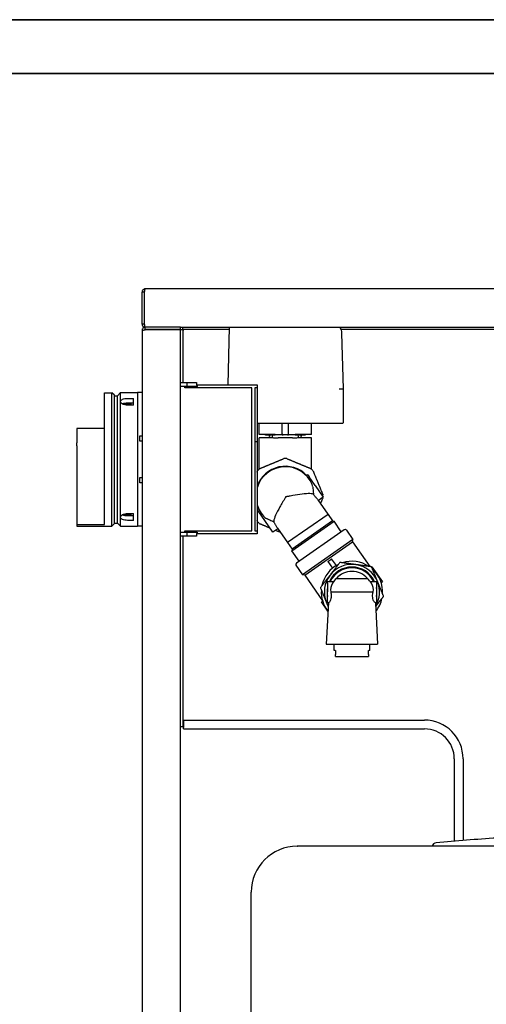
# Model space of a CAD drawing. Units: millimetres. Extents: x -1500 to 5945, y -1579 to 4455.
# Drawn here: x 3738 to 4042, y 3564 to 4205 of the extents above; entities that cross this region are included whole.
import ezdxf

# ---------------------------------------------------------------- set-up
doc = ezdxf.new("R2010")
doc.units = ezdxf.units.MM
doc.header["$LTSCALE"] = 5
doc.layers.get('0').update_dxf_attribs({"lineweight": 18})
doc.layers.add('Rahmen (ISO)', color=7, linetype='Continuous', lineweight=35)
doc.layers.add('Sichtbar (ISO)', color=7, linetype='Continuous', lineweight=25)

# ---------------------------------------------------------------- blocks, each defined once
blk = doc.blocks.new('Ränder Dehoust Standardrahmen')
at = {"layer": 'Rahmen (ISO)'}
for p, q in [((1189, 841), (0, 841)), ((20, 834), (1182, 834))]:
    blk.add_line(p, q, dxfattribs=at)

msp = doc.modelspace()

# ---------------------------------------------------------------- linework, layer by layer
at = {"layer": 'Sichtbar (ISO)'}
for p, q in [((3819, 4027.57), (3817.5, 4027.57)), ((3817.5, 4006.77), (3817.5, 4027.57)), ((3819, 4027.57), (3819, 4006.77)), ((3819.07, 4006.77), (3819.07, 4027.57)), ((4415.4, 4029.67), (3819.6, 4029.67)), ((3819, 4006.77), (3817.5, 4006.77)), ((3817.5, 4002.57), (3817.5, 2531.77)), ((3819.6, 4004.67), (3819.6, 4004.79)), ((3842.5, 4004.67), (3819.6, 4004.67)), ((3819.6, 4003.17), (3819.6, 4004.67)), ((3842.5, 4003.17), (3819.6, 4003.17)), ((3840.4, 4003.1), (3819.6, 4003.1)), ((3842.5, 4003.1), (3840.4, 4003.1)), ((3842.5, 4003.17), (3842.5, 4004.67)), ((3842.5, 4004.67), (4392.5, 4004.67)), ((3842.5, 2531.24), (3842.5, 4003.1)), ((3844, 4003.1), (3842.5, 4003.1)), ((3844, 4003.1), (3844, 3968.67)), ((3844.07, 4003.17), (3844.07, 4004.67)), ((3874.29, 4003.17), (3844.07, 4003.17)), ((3874.33, 4004.67), (3873.34, 3967.17)), ((4390.93, 4003.17), (3947.13, 4003.17)), ((3947.53, 4000.88), (3948.48, 3964.67)), ((3842.5, 3968.67), (3852.9, 3968.67)), ((3853.5, 3966.17), (3842.5, 3966.17)), ((3853.5, 3966.17), (3842.5, 3966.17)), ((3845.39, 3965.97), (3846.89, 3965.97)), ((3845.39, 3965.17), (3845.39, 3965.97)), ((3888.99, 3965.17), (3845.39, 3965.17)), ((3846.89, 3968.67), (3852.9, 3968.67)), ((3846.89, 3965.97), (3846.89, 3968.67)), ((3852.9, 3968.67), (3852.9, 3967.17)), ((3852.9, 3968.67), (3852.9, 3966.97)), ((3852.9, 3967.17), (3892.49, 3967.17)), ((3852.9, 3966.97), (3853.5, 3966.97)), ((3853.5, 3966.97), (3853.5, 3966.17)), ((3853.5, 3965.17), (3853.5, 3966.17)), ((3888.99, 3965.17), (3853.5, 3965.17)), ((3888.99, 3872.17), (3888.99, 3965.17)), ((3888.99, 3872.17), (3888.99, 3965.17)), ((3890.99, 3965.17), (3890.99, 3872.17)), ((3892.49, 3965.17), (3890.99, 3965.17)), ((3892.49, 3967.17), (3892.49, 3965.17)), ((3892.49, 3965.17), (3892.49, 3930.17)), ((3948.48, 3964.67), (3948.48, 3942.37)), ((3793, 3876.26), (3793, 3962.07)), ((3793, 3962.07), (3797.9, 3962.07)), ((3797.9, 3875.27), (3797.9, 3962.07)), ((3799.5, 3960.47), (3797.9, 3962.07)), ((3799.5, 3876.87), (3799.5, 3960.47)), ((3799.5, 3960.12), (3801.5, 3960.12)), ((3801.5, 3960.12), (3803.55, 3962.17)), ((3801.5, 3877.22), (3801.5, 3960.12)), ((3803.55, 3956.58), (3803.55, 3962.17)), ((3803.55, 3962.17), (3814.5, 3962.17)), ((3808, 3958.38), (3812, 3958.38)), ((3812, 3953.91), (3812, 3958.38)), ((3814.5, 3962.17), (3814.5, 3918.67)), ((3817.5, 3962.17), (3814.5, 3962.17)), ((3803.55, 3881.24), (3803.55, 3956.11)), ((3805.93, 3955.08), (3809.2, 3955.08)), ((3812, 3955.29), (3808, 3955.29)), ((3812, 3953.91), (3808, 3953.91)), ((3810.2, 3953.91), (3810.2, 3954.67)), ((3775, 3938.75), (3775, 3938.87)), ((3793, 3938.87), (3775, 3938.87)), ((3775, 3938.75), (3775, 3929.45)), ((3892.49, 3942.17), (3945.97, 3942.17)), ((3893.88, 3934.97), (3893.88, 3942.17)), ((3908.83, 3934.67), (3908.83, 3942.17)), ((3908.88, 3935.22), (3908.88, 3942.17)), ((3912.88, 3935.22), (3912.88, 3942.17)), ((3912.93, 3934.67), (3912.93, 3942.17)), ((3927.88, 3934.97), (3927.88, 3942.17)), ((3945.97, 3942.17), (3948.28, 3942.17)), ((3816, 3933.95), (3817.5, 3933.95)), ((3816, 3930.45), (3816, 3933.95)), ((3904.38, 3934.97), (3893.88, 3934.97)), ((3902.84, 3932.77), (3893.88, 3932.77)), ((3893.88, 3912.31), (3893.88, 3932.77)), ((3897.98, 3934.72), (3904.38, 3934.72)), ((3902.82, 3934.67), (3901.38, 3934.67)), ((3903.28, 3934.67), (3902.82, 3934.67)), ((3906.28, 3934.67), (3903.28, 3934.67)), ((3903.28, 3932.67), (3906.28, 3932.67)), ((3904.38, 3934.67), (3904.38, 3934.97)), ((3915.48, 3934.67), (3906.28, 3934.67)), ((3915.48, 3932.67), (3906.28, 3932.67)), ((3908.83, 3934.72), (3909.38, 3934.72)), ((3912.38, 3934.72), (3909.38, 3934.72)), ((3912.38, 3934.72), (3912.93, 3934.72)), ((3918.48, 3934.67), (3915.48, 3934.67)), ((3915.48, 3932.67), (3918.48, 3932.67)), ((3917.38, 3934.67), (3917.38, 3934.97)), ((3927.88, 3934.97), (3917.38, 3934.97)), ((3917.38, 3934.72), (3923.78, 3934.72)), ((3918.94, 3934.67), (3918.48, 3934.67)), ((3927.88, 3932.77), (3918.92, 3932.77)), ((3920.38, 3934.67), (3918.94, 3934.67)), ((3927.88, 3912.31), (3927.88, 3932.77)), ((3775, 3927.46), (3775, 3929.45)), ((3775, 3927.46), (3775, 3876.26)), ((3817.5, 3930.45), (3816, 3930.45)), ((3892.49, 3930.17), (3890.99, 3930.17)), ((3892.49, 3930.17), (3892.49, 3872.17)), ((3814.5, 3918.67), (3814.5, 3875.17)), ((3816, 3906.9), (3817.5, 3906.9)), ((3816, 3903.4), (3816, 3906.9)), ((3925.51, 3908.66), (3924.65, 3908.06)), ((3925.51, 3908.66), (3926.43, 3907.35)), ((3930.32, 3901.75), (3926.43, 3907.35)), ((3817.5, 3903.4), (3816, 3903.4)), ((3930.32, 3901.75), (3935.66, 3894.09)), ((3932.13, 3892.29), (3938.6, 3883)), ((3935.66, 3894.09), (3932.43, 3891.85)), ((3893.55, 3886.4), (3892.69, 3885.8)), ((3893.6, 3884.48), (3892.69, 3885.8)), ((3803.55, 3875.17), (3803.55, 3880.77)), ((3809.2, 3882.26), (3805.93, 3882.26)), ((3808, 3883.44), (3812, 3883.44)), ((3808, 3882.06), (3812, 3882.06)), ((3810.2, 3882.68), (3810.2, 3883.44)), ((3812, 3878.96), (3812, 3883.44)), ((3897.5, 3878.89), (3893.6, 3884.48)), ((3938.72, 3882.83), (3912.34, 3864.46)), ((3938.72, 3882.83), (3938.6, 3883)), ((3938.72, 3882.83), (3941.67, 3878.59)), ((3775, 3876.26), (3793, 3876.26)), ((3775, 3876.26), (3775, 3875.27)), ((3775, 3875.27), (3797.9, 3875.27)), ((3799.5, 3876.87), (3797.9, 3875.27)), ((3799.5, 3877.22), (3801.5, 3877.22)), ((3801.5, 3877.22), (3803.55, 3875.17)), ((3803.55, 3875.17), (3814.5, 3875.17)), ((3812, 3878.96), (3808, 3878.96)), ((3817.5, 3875.17), (3814.5, 3875.17)), ((3902.83, 3871.23), (3897.5, 3878.89)), ((3906.05, 3873.48), (3902.83, 3871.23)), ((3905.75, 3873.91), (3912.22, 3864.63)), ((3915.05, 3859.07), (3942.83, 3878.41)), ((3941.67, 3878.59), (3915.29, 3860.22)), ((3941.67, 3878.59), (3942.83, 3878.41)), ((3947.36, 3871.46), (3942.83, 3878.41)), ((3842.5, 3871.17), (3846.89, 3871.17)), ((3842.5, 3871.17), (3853.5, 3871.17)), ((3852.9, 3868.67), (3842.5, 3868.67)), ((3844, 3868.67), (3844, 3744.67)), ((3845.39, 3871.37), (3845.39, 3872.17)), ((3845.39, 3872.17), (3888.99, 3872.17)), ((3846.89, 3871.37), (3845.39, 3871.37)), ((3846.89, 3871.17), (3846.89, 3872.17)), ((3846.89, 3872.17), (3888.99, 3872.17)), ((3846.89, 3868.67), (3846.89, 3871.37)), ((3852.9, 3868.67), (3846.89, 3868.67)), ((3852.9, 3870.37), (3852.9, 3868.67)), ((3853.5, 3870.37), (3852.9, 3870.37)), ((3852.9, 3870.17), (3852.9, 3868.67)), ((3892.49, 3870.17), (3852.9, 3870.17)), ((3853.5, 3871.17), (3853.5, 3870.37)), ((3890.99, 3872.17), (3892.49, 3872.17)), ((3892.49, 3872.17), (3892.49, 3870.17)), ((3949.27, 3872.79), (3918.09, 3851.07)), ((3950.67, 3872.54), (3954.95, 3866.39)), ((3912.22, 3864.63), (3912.34, 3864.46)), ((3912.34, 3864.46), (3915.29, 3860.22)), ((3915.29, 3860.22), (3915.05, 3859.07)), ((3954.95, 3866.39), (3922.13, 3843.53)), ((3923.52, 3843.28), (3954.7, 3864.99)), ((3954.7, 3864.99), (3954.95, 3866.39)), ((3954.7, 3864.99), (3965.93, 3848.88)), ((3920.01, 3852.41), (3915.05, 3859.07)), ((3944.15, 3849.53), (3941.05, 3853.98)), ((3917.84, 3849.68), (3922.13, 3843.53)), ((3938.59, 3852.26), (3941.69, 3847.82)), ((3967.3, 3848.66), (3967.14, 3848.55)), ((3967.3, 3848.66), (3974.16, 3838.82)), ((3923.52, 3843.28), (3922.13, 3843.53)), ((3923.52, 3843.28), (3935.16, 3826.57)), ((3944.2, 3841.18), (3964.43, 3841.18)), ((3938.32, 3838.01), (3938.32, 3839.2)), ((3938.32, 3839.2), (3942.44, 3839.2)), ((3938.32, 3838.01), (3938.32, 3832.31)), ((3966.19, 3839.2), (3970.32, 3839.2)), ((3970.32, 3839.2), (3970.32, 3838.01)), ((3970.32, 3838.01), (3970.32, 3832.31)), ((3974.16, 3838.82), (3973.4, 3838.29)), ((3938.32, 3825.42), (3938.32, 3832.31)), ((3940.48, 3832.31), (3968.15, 3832.31)), ((3970.32, 3832.31), (3970.32, 3825.42)), ((3935.23, 3826.33), (3934.47, 3825.8)), ((3938.69, 3819.75), (3934.47, 3825.8)), ((3935.62, 3824.16), (3935.61, 3824.15)), ((3935.97, 3823.64), (3935.61, 3824.15)), ((3936.18, 3823.33), (3935.97, 3823.64)), ((3936.19, 3823.34), (3936.18, 3823.33)), ((3936.18, 3823.33), (3936.39, 3823.03)), ((3936.39, 3823.03), (3936.75, 3822.51)), ((3936.76, 3822.52), (3936.75, 3822.51)), ((3937.11, 3822), (3936.75, 3822.51)), ((3937.32, 3821.69), (3937.11, 3822)), ((3937.33, 3821.7), (3937.32, 3821.69)), ((3937.32, 3821.69), (3938.69, 3819.73)), ((3938.99, 3825.42), (3937.57, 3798.31)), ((3938.32, 3825.42), (3939.25, 3825.42)), ((3969.38, 3825.42), (3970.32, 3825.42)), ((3969.64, 3825.42), (3971.07, 3798.31)), ((3937.57, 3798.31), (3971.07, 3798.31)), ((3942.72, 3794.31), (3942.72, 3798.31)), ((3965.92, 3794.31), (3965.92, 3798.31)), ((3943.36, 3794.31), (3942.72, 3794.31)), ((3943.52, 3794.15), (3943.52, 3791.51)), ((3943.52, 3790.38), (3943.52, 3791.51)), ((3943.92, 3790.31), (3964.72, 3790.31)), ((3965.12, 3791.51), (3965.12, 3794.15)), ((3965.12, 3791.51), (3965.12, 3790.38)), ((3965.92, 3794.31), (3965.28, 3794.31)), ((3842.5, 3744.67), (3844, 3744.67)), ((3844, 3744.67), (3844.6, 3744.67)), ((3844.6, 3748.17), (3844.6, 3748.92)), ((3844.6, 3748.92), (4001.5, 3748.92)), ((3844.6, 3748.17), (3844.6, 3744.17)), ((3844.6, 3743.17), (3844.6, 3744.17)), ((3844.6, 3743.17), (4001.5, 3743.17)), ((4021, 3723.67), (4021, 3669.99)), ((4026.75, 3723.67), (4026.75, 3670.48)), ((3918.68, 3666.8), (3918.73, 3666.8)), ((3918.73, 3666.8), (3918.74, 3666.8)), ((4358.74, 3666.8), (3918.74, 3666.8)), ((3888.68, 3209.8), (3888.68, 3636.8))]:
    msp.add_line(p, q, dxfattribs=at)
for centre, radius, start, end in [((3948.28, 3942.37), 0.2, 270, 0), ((3897.98, 3935.22), 0.5, 210, 270), ((3901.38, 3933.67), 1, 90, 244.15807), ((3901.38, 3933.72), 1, 71.80513, 90), ((3903.28, 3933.67), 1, 90, 270), ((3909.38, 3935.22), 0.5, 180, 270), ((3912.38, 3935.22), 0.5, 270, 0), ((3918.48, 3933.67), 1, 270, 90), ((3920.38, 3933.72), 1, 90, 108.19487), ((3920.38, 3933.67), 1, 295.84193, 90), ((3923.78, 3935.22), 0.5, 270, 330), ((3910.88, 3894.67), 24.5, 87.65307, 92.34693), ((3910.88, 3894.67), 19.5, 44.04928, 160.54739), ((3910.88, 3894.67), 19.2, 23.46926, 163.26572), ((3910.88, 3894.67), 24.5, 132.65307, 137.34693), ((3910.88, 3894.67), 24.5, 42.65307, 47.34693), ((3910.88, 3894.67), 24.5, 359.57575, 2.34693), ((3910.88, 3894.67), 24.5, 357.65307, 358.17664), ((3910.88, 3894.67), 19.2, 196.73428, 226.24476), ((3910.88, 3894.67), 19.5, 199.45261, 205.66474), ((3910.88, 3894.67), 24.5, 222.65307, 227.34693), ((3949.85, 3871.97), 1, 34.85701, 124.85701), ((3929, 3868.66), 19, 300.32895, 309.38507), ((3918.66, 3850.25), 1, 124.85701, 214.85701), ((3954.32, 3832.31), 20, 116.29992, 167.98378), ((3954.32, 3832.31), 16.25, 25.08028, 154.91972), ((3954.32, 3832.31), 16, 25.49999, 154.50001), ((3954.32, 3832.31), 18, 82.14185, 142.14185), ((3954.32, 3832.31), 15.75, 25.93457, 154.06543), ((3954.32, 3832.31), 20, 56.29992, 107.98378), ((3954.32, 3832.31), 18, 22.14185, 82.14185), ((3954.32, 3832.31), 18, 142.14185, 202.14185), ((3955.78, 3829.07), 16.75, 133.73626, 147.73382), ((3954.32, 3832.31), 13.45, 41.01718, 138.98282), ((3954.32, 3832.31), 13.45, 41.2414, 138.7586), ((3952.85, 3829.07), 16.75, 32.26618, 46.26374), ((3954.32, 3832.31), 20, 356.29992, 47.98378), ((3954.32, 3832.31), 16.25, 169.93673, 190.06327), ((3954.32, 3832.31), 18, 329.14226, 22.14185), ((3954.32, 3832.31), 16.25, 349.93673, 10.06327), ((3954.32, 3832.31), 20, 176.29992, 218.63597), ((3954.32, 3832.31), 20, 321.36403, 347.98378), ((3954.32, 3832.31), 18, 202.14185, 210.85774), ((3943.92, 3791.51), 1.2, 250.52878, 270), ((3964.72, 3791.51), 1.2, 270, 289.47122), ((4001.5, 3723.67), 25.25, 0, 90), ((4001.5, 3723.67), 19.5, 0, 90), ((4009.55, 3665.49), 3.4, 95.75331, 155.88496), ((4108.71, 2681.27), 992.6, 93.46548, 95.75331), ((3918.68, 3636.8), 30, 90, 180), ((4007.81, 3666.27), 1.5, 155.88496, 159.11009)]:
    msp.add_arc(centre, radius, start, end, dxfattribs=at)
for centre, major_axis, ratio, start_param, end_param in [((3945.48, 3964.63), (3, 0.04), 0.002335, 4.888909, 6.283185), ((3913.08, 3935.22), (-0.2, 0), 0.000038, 0.000181, 0.000577), ((3911.17, 3894.47), (15.86, 11.05), 0.707107, 5.910995, 6.027532), ((3910.97, 3894.33), (-15.86, -11.05), 0.707107, 0.255654, 0.372191), ((3938.66, 3882.91), (-8.79, 12.62), 0.00001, 1.563115, 1.576907), ((3954.77, 3833.86), (-14.43, -0.2), 0.71378, 5.848028, 6.4143), ((3953.86, 3833.86), (-14.43, 0.2), 0.71378, 3.010478, 3.57675)]:
    msp.add_ellipse(centre, major_axis=major_axis, ratio=ratio, start_param=start_param, end_param=end_param, dxfattribs=at)
for points, knots in [([(3819.6, 4029.67), (3819.32, 4029.67), (3819.05, 4029.62), (3818.54, 4029.41), (3818.31, 4029.25), (3817.92, 4028.86), (3817.76, 4028.63), (3817.55, 4028.12), (3817.5, 4027.85), (3817.5, 4027.57)], [0, 0, 0, 0, 0.25, 0.25, 0.5, 0.5, 0.75, 0.75, 1, 1, 1, 1]), ([(3819.07, 4027.57), (3819.11, 4027.85), (3819.16, 4028.12), (3819.25, 4028.63), (3819.29, 4028.86), (3819.38, 4029.25), (3819.42, 4029.41), (3819.51, 4029.62), (3819.56, 4029.67), (3819.6, 4029.67)], [0, 0, 0, 0, 0.25, 0.25, 0.5, 0.5, 0.75, 0.75, 1, 1, 1, 1]), ([(3817.5, 4006.77), (3817.5, 4006.63), (3817.51, 4006.5), (3817.54, 4006.36), (3817.57, 4006.23), (3817.61, 4006.1), (3817.66, 4005.97), (3817.71, 4005.84), (3817.78, 4005.72), (3817.85, 4005.61), (3817.93, 4005.49), (3818.02, 4005.39), (3818.11, 4005.29), (3818.21, 4005.19), (3818.32, 4005.1), (3818.43, 4005.03), (3818.54, 4004.95), (3818.67, 4004.89), (3818.79, 4004.83), (3819.05, 4004.73), (3819.32, 4004.67), (3819.6, 4004.67)], [0, 0, 0, 0, 0.000417961, 0.000417961, 0.000417961, 0.000835921, 0.000835921, 0.000835921, 0.001253882, 0.001253882, 0.001253882, 0.001671843, 0.001671843, 0.001671843, 0.002089804, 0.002089804, 0.002089804, 0.002507764, 0.002507764, 0.002507764, 0.003343686, 0.003343686, 0.003343686, 0.003343686]), ([(3819.6, 4004.67), (3819.32, 4004.67), (3819.05, 4004.62), (3818.54, 4004.41), (3818.31, 4004.25), (3817.92, 4003.86), (3817.76, 4003.63), (3817.55, 4003.12), (3817.5, 4002.85), (3817.5, 4002.57)], [0, 0, 0, 0, 0.25, 0.25, 0.5, 0.5, 0.75, 0.75, 1, 1, 1, 1]), ([(3817.5, 4002.57), (3817.5, 4002.62), (3817.55, 4002.66), (3817.76, 4002.75), (3817.92, 4002.79), (3818.31, 4002.88), (3818.54, 4002.93), (3819.05, 4003.01), (3819.32, 4003.06), (3819.6, 4003.1)], [0, 0, 0, 0, 0.25, 0.25, 0.5, 0.5, 0.75, 0.75, 1, 1, 1, 1]), ([(3819.74, 4004.67), (3819.71, 4004.67), (3819.68, 4004.69), (3819.66, 4004.71), (3819.63, 4004.74), (3819.6, 4004.78), (3819.57, 4004.83), (3819.55, 4004.88), (3819.52, 4004.95), (3819.49, 4005.03), (3819.46, 4005.1), (3819.43, 4005.19), (3819.41, 4005.29), (3819.38, 4005.38), (3819.35, 4005.49), (3819.32, 4005.6), (3819.29, 4005.72), (3819.27, 4005.84), (3819.24, 4005.97), (3819.18, 4006.22), (3819.13, 4006.5), (3819.07, 4006.77)], [0, 0, 0, 0, 0.000417961, 0.000417961, 0.000417961, 0.000835921, 0.000835921, 0.000835921, 0.001253882, 0.001253882, 0.001253882, 0.001671843, 0.001671843, 0.001671843, 0.002089804, 0.002089804, 0.002089804, 0.002507764, 0.002507764, 0.002507764, 0.003343686, 0.003343686, 0.003343686, 0.003343686]), ([(3844, 4003.1), (3844, 4003.06), (3844.01, 4003.01), (3844.04, 4002.97), (3844.08, 4002.93), (3844.12, 4002.88), (3844.18, 4002.84), (3844.29, 4002.75), (3844.44, 4002.66), (3844.6, 4002.57)], [0, 0, 0, 0, 0.25, 0.25, 0.25, 0.5, 0.5, 0.5, 1, 1, 1, 1]), ([(3844.6, 4002.57), (3844.56, 4002.65), (3844.51, 4002.73), (3844.47, 4002.8), (3844.42, 4002.87), (3844.38, 4002.94), (3844.33, 4003), (3844.29, 4003.05), (3844.25, 4003.1), (3844.2, 4003.13), (3844.16, 4003.16), (3844.11, 4003.17), (3844.07, 4003.17)], [0, 0, 0, 0, 0.25, 0.25, 0.25, 0.5, 0.5, 0.5, 0.75, 0.75, 0.75, 1, 1, 1, 1]), ([(3946.46, 4004.67), (3946.8, 4004.09), (3947.06, 4003.46), (3947.42, 4002.19), (3947.51, 4001.53), (3947.53, 4000.88)], [0.0576668, 0.0576668, 0.0576668, 0.0576668, 0.2584772, 0.2584772, 0.4543317, 0.4543317, 0.4543317, 0.4543317]), ([(3946.78, 4004.07), (3946.96, 4003.69), (3947.11, 4003.29), (3947.41, 4002.24), (3947.51, 4001.56), (3947.53, 4000.88)], [0.1327375, 0.1327375, 0.1327375, 0.1327375, 0.2585206, 0.2585206, 0.4614908, 0.4614908, 0.4614908, 0.4614908]), ([(3803.55, 3956.11), (3803.53, 3956.17), (3803.52, 3956.25), (3803.52, 3956.4), (3803.53, 3956.49), (3803.55, 3956.58)], [2.48787645, 2.48787645, 2.48787645, 2.48787645, 2.5346491, 2.5346491, 2.58142174, 2.58142174, 2.58142174, 2.58142174]), ([(3803.55, 3956.58), (3803.59, 3956.78), (3803.7, 3956.99), (3804.09, 3957.43), (3804.44, 3957.65), (3805.23, 3958), (3805.73, 3958.15), (3806.84, 3958.34), (3807.44, 3958.38), (3808, 3958.38)], [0.7213389, 0.7213389, 0.7213389, 0.7213389, 0.8434768, 0.8434768, 1.0121719, 1.0121719, 1.1808677, 1.1808677, 1.3495634, 1.3495634, 1.3495634, 1.3495634]), ([(3808, 3953.91), (3807.44, 3953.91), (3806.84, 3953.97), (3805.73, 3954.24), (3805.23, 3954.44), (3804.44, 3954.89), (3804.09, 3955.16), (3803.7, 3955.67), (3803.59, 3955.89), (3803.55, 3956.11)], [0, 0, 0, 0, 0.1686958, 0.1686958, 0.3373915, 0.3373915, 0.5060866, 0.5060866, 0.6282246, 0.6282246, 0.6282246, 0.6282246]), ([(3808, 3955.29), (3807.44, 3955.29), (3806.84, 3955.25), (3805.73, 3955.06), (3805.23, 3954.91), (3804.81, 3954.73), (3804.78, 3954.72), (3804.76, 3954.71)], [-1.3497549, -1.3497549, -1.3497549, -1.3497549, -1.1810351, -1.1810351, -1.0123153, -1.0123153, -1.0009688, -1.0009688, -1.0009688, -1.0009688]), ([(3809.2, 3955.08), (3809.32, 3955.08), (3809.46, 3955.07), (3809.7, 3955.03), (3809.82, 3955), (3809.99, 3954.93), (3810.07, 3954.88), (3810.17, 3954.78), (3810.2, 3954.72), (3810.2, 3954.67)], [-0.3019528, -0.3019528, -0.3019528, -0.3019528, -0.2642868, -0.2642868, -0.2266208, -0.2266208, -0.1887624, -0.1887624, -0.150904, -0.150904, -0.150904, -0.150904]), ([(3894.28, 3912.69), (3894.48, 3912.77), (3894.68, 3912.86), (3894.88, 3912.94), (3895.08, 3913.02), (3895.28, 3913.11), (3895.48, 3913.19), (3895.67, 3913.27), (3895.87, 3913.35), (3896.06, 3913.43), (3896.26, 3913.51), (3896.46, 3913.59), (3896.65, 3913.67), (3896.84, 3913.75), (3897.04, 3913.83), (3897.23, 3913.91), (3897.42, 3913.99), (3897.62, 3914.07), (3897.81, 3914.15), (3898, 3914.23), (3898.19, 3914.31), (3898.38, 3914.39), (3898.57, 3914.47), (3898.76, 3914.55), (3898.95, 3914.63), (3899.14, 3914.71), (3899.33, 3914.79), (3899.52, 3914.86), (3899.71, 3914.94), (3899.9, 3915.02), (3900.09, 3915.1), (3900.28, 3915.18), (3900.47, 3915.26), (3900.66, 3915.34), (3900.85, 3915.41), (3901.04, 3915.49), (3901.23, 3915.57), (3901.42, 3915.65), (3901.61, 3915.73), (3901.79, 3915.8), (3901.98, 3915.88), (3902.17, 3915.96), (3902.36, 3916.04), (3902.55, 3916.12), (3902.74, 3916.2), (3902.93, 3916.27), (3903.12, 3916.35), (3903.3, 3916.43), (3903.49, 3916.51), (3903.68, 3916.59), (3903.87, 3916.67), (3904.06, 3916.74), (3904.25, 3916.82), (3904.44, 3916.9), (3904.63, 3916.98), (3904.82, 3917.06), (3905.01, 3917.14), (3905.2, 3917.22), (3905.39, 3917.29), (3905.58, 3917.37), (3905.77, 3917.45), (3905.96, 3917.53), (3906.16, 3917.61), (3906.35, 3917.69), (3906.54, 3917.77), (3906.73, 3917.85), (3906.92, 3917.93), (3907.12, 3918.01), (3907.31, 3918.09), (3907.51, 3918.17), (3907.7, 3918.25), (3907.89, 3918.33), (3908.09, 3918.41), (3908.29, 3918.49), (3908.48, 3918.57), (3908.68, 3918.66), (3908.88, 3918.74), (3909.08, 3918.82), (3909.28, 3918.9), (3909.47, 3918.99), (3909.67, 3919.07), (3909.88, 3919.15)], [0, 0, 0, 0, 0.037037, 0.037037, 0.037037, 0.074074, 0.074074, 0.074074, 0.111111, 0.111111, 0.111111, 0.148148, 0.148148, 0.148148, 0.185185, 0.185185, 0.185185, 0.222222, 0.222222, 0.222222, 0.259259, 0.259259, 0.259259, 0.296296, 0.296296, 0.296296, 0.333333, 0.333333, 0.333333, 0.37037, 0.37037, 0.37037, 0.407407, 0.407407, 0.407407, 0.444444, 0.444444, 0.444444, 0.481481, 0.481481, 0.481481, 0.518519, 0.518519, 0.518519, 0.555556, 0.555556, 0.555556, 0.592593, 0.592593, 0.592593, 0.62963, 0.62963, 0.62963, 0.666667, 0.666667, 0.666667, 0.703704, 0.703704, 0.703704, 0.740741, 0.740741, 0.740741, 0.777778, 0.777778, 0.777778, 0.814815, 0.814815, 0.814815, 0.851852, 0.851852, 0.851852, 0.888889, 0.888889, 0.888889, 0.925926, 0.925926, 0.925926, 0.962963, 0.962963, 0.962963, 1, 1, 1, 1]), ([(3911.88, 3919.15), (3912.08, 3919.07), (3912.28, 3918.99), (3912.48, 3918.9), (3912.68, 3918.82), (3912.88, 3918.74), (3913.08, 3918.66), (3913.28, 3918.57), (3913.47, 3918.49), (3913.67, 3918.41), (3913.86, 3918.33), (3914.06, 3918.25), (3914.25, 3918.17), (3914.45, 3918.09), (3914.64, 3918.01), (3914.83, 3917.93), (3915.03, 3917.85), (3915.22, 3917.77), (3915.41, 3917.69), (3915.6, 3917.61), (3915.79, 3917.53), (3915.99, 3917.45), (3916.18, 3917.37), (3916.37, 3917.29), (3916.56, 3917.22), (3916.75, 3917.14), (3916.94, 3917.06), (3917.13, 3916.98), (3917.32, 3916.9), (3917.51, 3916.82), (3917.7, 3916.74), (3917.89, 3916.67), (3918.08, 3916.59), (3918.26, 3916.51), (3918.45, 3916.43), (3918.64, 3916.35), (3918.83, 3916.27), (3919.02, 3916.2), (3919.21, 3916.12), (3919.4, 3916.04), (3919.59, 3915.96), (3919.78, 3915.88), (3919.96, 3915.8), (3920.15, 3915.73), (3920.34, 3915.65), (3920.53, 3915.57), (3920.72, 3915.49), (3920.91, 3915.41), (3921.1, 3915.34), (3921.29, 3915.26), (3921.48, 3915.18), (3921.67, 3915.1), (3921.85, 3915.02), (3922.04, 3914.94), (3922.23, 3914.86), (3922.42, 3914.79), (3922.61, 3914.71), (3922.8, 3914.63), (3922.99, 3914.55), (3923.19, 3914.47), (3923.38, 3914.39), (3923.57, 3914.31), (3923.76, 3914.23), (3923.95, 3914.15), (3924.14, 3914.07), (3924.33, 3913.99), (3924.53, 3913.91), (3924.72, 3913.83), (3924.91, 3913.75), (3925.11, 3913.67), (3925.3, 3913.59), (3925.5, 3913.51), (3925.69, 3913.43), (3925.89, 3913.35), (3926.09, 3913.27), (3926.28, 3913.19), (3926.48, 3913.11), (3926.68, 3913.02), (3926.88, 3912.94), (3927.08, 3912.86), (3927.28, 3912.77), (3927.48, 3912.69)], [0, 0, 0, 0, 0.037037, 0.037037, 0.037037, 0.074074, 0.074074, 0.074074, 0.111111, 0.111111, 0.111111, 0.148148, 0.148148, 0.148148, 0.185185, 0.185185, 0.185185, 0.222222, 0.222222, 0.222222, 0.259259, 0.259259, 0.259259, 0.296296, 0.296296, 0.296296, 0.333333, 0.333333, 0.333333, 0.37037, 0.37037, 0.37037, 0.407407, 0.407407, 0.407407, 0.444444, 0.444444, 0.444444, 0.481481, 0.481481, 0.481481, 0.518519, 0.518519, 0.518519, 0.555556, 0.555556, 0.555556, 0.592593, 0.592593, 0.592593, 0.62963, 0.62963, 0.62963, 0.666667, 0.666667, 0.666667, 0.703704, 0.703704, 0.703704, 0.740741, 0.740741, 0.740741, 0.777778, 0.777778, 0.777778, 0.814815, 0.814815, 0.814815, 0.851852, 0.851852, 0.851852, 0.888889, 0.888889, 0.888889, 0.925926, 0.925926, 0.925926, 0.962963, 0.962963, 0.962963, 1, 1, 1, 1]), ([(3892.49, 3910.38), (3892.53, 3910.48), (3892.57, 3910.58), (3892.61, 3910.67), (3892.69, 3910.87), (3892.78, 3911.07), (3892.86, 3911.27)], [0.94513639, 0.94513639, 0.94513639, 0.94513639, 0.96296296, 0.96296296, 0.96296296, 1, 1, 1, 1]), ([(3928.9, 3911.27), (3928.98, 3911.07), (3929.06, 3910.87), (3929.15, 3910.67), (3929.23, 3910.47), (3929.31, 3910.27), (3929.39, 3910.08), (3929.48, 3909.88), (3929.56, 3909.68), (3929.64, 3909.49), (3929.72, 3909.29), (3929.8, 3909.1), (3929.88, 3908.9), (3929.96, 3908.71), (3930.04, 3908.51), (3930.12, 3908.32), (3930.2, 3908.13), (3930.28, 3907.94), (3930.36, 3907.74), (3930.44, 3907.55), (3930.52, 3907.36), (3930.6, 3907.17), (3930.68, 3906.98), (3930.76, 3906.79), (3930.83, 3906.6), (3930.91, 3906.41), (3930.99, 3906.22), (3931.07, 3906.03), (3931.15, 3905.84), (3931.23, 3905.65), (3931.31, 3905.46), (3931.39, 3905.27), (3931.46, 3905.08), (3931.54, 3904.89), (3931.62, 3904.7), (3931.7, 3904.51), (3931.78, 3904.32), (3931.85, 3904.14), (3931.93, 3903.95), (3932.01, 3903.76), (3932.09, 3903.57), (3932.17, 3903.38), (3932.25, 3903.19), (3932.32, 3903), (3932.4, 3902.81), (3932.48, 3902.62), (3932.56, 3902.44), (3932.64, 3902.25), (3932.72, 3902.06), (3932.79, 3901.87), (3932.87, 3901.68), (3932.95, 3901.49), (3933.03, 3901.3), (3933.11, 3901.11), (3933.19, 3900.92), (3933.26, 3900.73), (3933.34, 3900.54), (3933.42, 3900.35), (3933.5, 3900.16), (3933.58, 3899.97), (3933.66, 3899.78), (3933.74, 3899.59), (3933.82, 3899.4), (3933.9, 3899.2), (3933.98, 3899.01), (3934.06, 3898.82), (3934.14, 3898.63), (3934.22, 3898.43), (3934.3, 3898.24), (3934.38, 3898.05), (3934.46, 3897.85), (3934.54, 3897.66), (3934.62, 3897.46), (3934.7, 3897.27), (3934.78, 3897.07), (3934.86, 3896.87), (3934.95, 3896.67), (3935.03, 3896.48), (3935.11, 3896.28), (3935.19, 3896.08), (3935.28, 3895.88), (3935.36, 3895.68)], [0, 0, 0, 0, 0.037037, 0.037037, 0.037037, 0.074074, 0.074074, 0.074074, 0.111111, 0.111111, 0.111111, 0.148148, 0.148148, 0.148148, 0.185185, 0.185185, 0.185185, 0.222222, 0.222222, 0.222222, 0.259259, 0.259259, 0.259259, 0.296296, 0.296296, 0.296296, 0.333333, 0.333333, 0.333333, 0.37037, 0.37037, 0.37037, 0.407407, 0.407407, 0.407407, 0.444444, 0.444444, 0.444444, 0.481481, 0.481481, 0.481481, 0.518519, 0.518519, 0.518519, 0.555556, 0.555556, 0.555556, 0.592593, 0.592593, 0.592593, 0.62963, 0.62963, 0.62963, 0.666667, 0.666667, 0.666667, 0.703704, 0.703704, 0.703704, 0.740741, 0.740741, 0.740741, 0.777778, 0.777778, 0.777778, 0.814815, 0.814815, 0.814815, 0.851852, 0.851852, 0.851852, 0.888889, 0.888889, 0.888889, 0.925926, 0.925926, 0.925926, 0.962963, 0.962963, 0.962963, 1, 1, 1, 1]), ([(3928.79, 3900.68), (3928.82, 3900.4), (3928.85, 3900.09), (3928.94, 3899.23), (3929, 3898.65), (3929.11, 3897.56), (3929.15, 3897.06), (3929.22, 3896.33), (3929.24, 3896.11), (3929.26, 3895.88)], [0.5212704, 0.5212704, 0.5212704, 0.5212704, 0.6349707, 0.6349707, 0.8221833, 0.8221833, 0.9725258, 0.9725258, 1.0400777, 1.0400777, 1.0400777, 1.0400777]), ([(3911.17, 3894.25), (3911.14, 3894.23), (3911.12, 3894.21), (3911.04, 3894.12), (3910.98, 3894.03), (3910.81, 3893.7), (3910.68, 3893.46), (3910.36, 3892.9), (3910.22, 3892.65), (3909.76, 3891.86), (3909.45, 3891.32), (3908.53, 3889.75), (3907.94, 3888.75), (3906.25, 3885.78), (3905.27, 3883.95), (3903.87, 3880.79), (3903.46, 3879.47), (3903.36, 3878.24), (3903.36, 3878.04), (3903.37, 3877.85)], [8.087287, 8.087287, 8.087287, 8.087287, 8.128958, 8.128958, 8.213441, 8.213441, 8.31413, 8.31413, 8.397554, 8.397554, 8.579926, 8.579926, 8.935137, 8.935137, 9.66293, 9.66293, 10.378538, 10.378538, 10.533151, 10.533151, 10.533151, 10.533151]), ([(3929.26, 3895.88), (3929.24, 3895.89), (3929.22, 3895.9), (3928.42, 3896.25), (3927.27, 3896.39), (3924.27, 3896.35), (3922.42, 3896.15), (3918.4, 3895.55), (3916.27, 3895.16), (3913.69, 3894.71), (3913.3, 3894.64), (3912.65, 3894.53), (3912.39, 3894.49), (3911.93, 3894.42), (3911.76, 3894.4), (3911.41, 3894.34), (3911.29, 3894.32), (3911.2, 3894.27), (3911.18, 3894.26), (3911.17, 3894.25)], [5.367781, 5.367781, 5.367781, 5.367781, 5.386618, 5.386618, 6.13456, 6.13456, 6.920186, 6.920186, 7.670824, 7.670824, 7.805842, 7.805842, 7.895249, 7.895249, 7.963892, 7.963892, 8.068873, 8.068873, 8.087287, 8.087287, 8.087287, 8.087287]), ([(3932.13, 3892.29), (3931.97, 3892.51), (3931.74, 3892.79), (3931.15, 3893.49), (3930.75, 3893.96), (3929.97, 3894.92), (3929.6, 3895.4), (3929.26, 3895.88)], [-2.2643231, -2.2643231, -2.2643231, -2.2643231, -2.086271, -2.086271, -1.8791928, -1.8791928, -1.705933, -1.705933, -1.705933, -1.705933]), ([(3935.36, 3893.67), (3935.28, 3893.47), (3935.19, 3893.27), (3935.11, 3893.07), (3935.03, 3892.87), (3934.95, 3892.67), (3934.86, 3892.47), (3934.78, 3892.28), (3934.7, 3892.08), (3934.62, 3891.88), (3934.54, 3891.69), (3934.46, 3891.49), (3934.38, 3891.3), (3934.3, 3891.1), (3934.22, 3890.91), (3934.14, 3890.72), (3934.06, 3890.52), (3933.98, 3890.33), (3933.9, 3890.14), (3933.86, 3890.06), (3933.83, 3889.98), (3933.8, 3889.9)], [0, 0, 0, 0, 0.037037, 0.037037, 0.037037, 0.0740741, 0.0740741, 0.0740741, 0.1111111, 0.1111111, 0.1111111, 0.1481481, 0.1481481, 0.1481481, 0.1851852, 0.1851852, 0.1851852, 0.2222222, 0.2222222, 0.2222222, 0.2380007, 0.2380007, 0.2380007, 0.2380007]), ([(3803.55, 3880.77), (3803.53, 3880.86), (3803.52, 3880.94), (3803.52, 3881.1), (3803.53, 3881.17), (3803.55, 3881.24)], [2.48787645, 2.48787645, 2.48787645, 2.48787645, 2.5346491, 2.5346491, 2.58142174, 2.58142174, 2.58142174, 2.58142174]), ([(3803.55, 3881.24), (3803.59, 3881.45), (3803.7, 3881.67), (3804.09, 3882.18), (3804.44, 3882.46), (3805.23, 3882.91), (3805.73, 3883.1), (3806.84, 3883.37), (3807.44, 3883.44), (3808, 3883.44)], [0.7213389, 0.7213389, 0.7213389, 0.7213389, 0.8434768, 0.8434768, 1.0121719, 1.0121719, 1.1808677, 1.1808677, 1.3495634, 1.3495634, 1.3495634, 1.3495634]), ([(3808, 3878.96), (3807.44, 3878.96), (3806.84, 3879.01), (3805.73, 3879.2), (3805.23, 3879.34), (3804.44, 3879.69), (3804.09, 3879.92), (3803.7, 3880.36), (3803.59, 3880.56), (3803.55, 3880.77)], [0, 0, 0, 0, 0.1686958, 0.1686958, 0.3373915, 0.3373915, 0.5060866, 0.5060866, 0.6282246, 0.6282246, 0.6282246, 0.6282246]), ([(3804.76, 3882.64), (3804.78, 3882.62), (3804.81, 3882.61), (3805.23, 3882.43), (3805.73, 3882.29), (3806.84, 3882.1), (3807.44, 3882.06), (3808, 3882.06)], [-0.3487861, -0.3487861, -0.3487861, -0.3487861, -0.3374396, -0.3374396, -0.1687198, -0.1687198, 0, 0, 0, 0]), ([(3810.2, 3882.68), (3810.2, 3882.62), (3810.17, 3882.57), (3810.07, 3882.46), (3809.99, 3882.42), (3809.82, 3882.35), (3809.7, 3882.31), (3809.46, 3882.27), (3809.32, 3882.26), (3809.2, 3882.26)], [-0.1510488, -0.1510488, -0.1510488, -0.1510488, -0.1131905, -0.1131905, -0.0753321, -0.0753321, -0.037666, -0.037666, 0, 0, 0, 0]), ([(3903.37, 3877.85), (3902.99, 3878.03), (3902.6, 3878.22), (3901.74, 3878.63), (3901.27, 3878.86), (3900.2, 3879.38), (3899.63, 3879.67), (3899.1, 3879.93), (3899.07, 3879.94), (3899.04, 3879.96)], [0.9688268, 0.9688268, 0.9688268, 0.9688268, 1.0961517, 1.0961517, 1.2567257, 1.2567257, 1.4732767, 1.4732767, 1.4873699, 1.4873699, 1.4873699, 1.4873699]), ([(3892.86, 3878.07), (3892.78, 3878.27), (3892.69, 3878.47), (3892.61, 3878.67), (3892.57, 3878.77), (3892.53, 3878.87), (3892.49, 3878.96)], [0, 0, 0, 0, 0.03703704, 0.03703704, 0.03703704, 0.05486361, 0.05486361, 0.05486361, 0.05486361]), ([(3900.99, 3873.87), (3900.88, 3873.92), (3900.77, 3873.96), (3900.66, 3874.01), (3900.47, 3874.09), (3900.28, 3874.17), (3900.09, 3874.25), (3899.9, 3874.32), (3899.71, 3874.4), (3899.52, 3874.48), (3899.33, 3874.56), (3899.14, 3874.64), (3898.95, 3874.72), (3898.76, 3874.8), (3898.57, 3874.87), (3898.38, 3874.95), (3898.19, 3875.03), (3898, 3875.11), (3897.81, 3875.19), (3897.62, 3875.27), (3897.42, 3875.35), (3897.23, 3875.43), (3897.04, 3875.51), (3896.84, 3875.59), (3896.65, 3875.67), (3896.46, 3875.75), (3896.26, 3875.83), (3896.06, 3875.91), (3895.87, 3875.99), (3895.67, 3876.08), (3895.48, 3876.16), (3895.28, 3876.24), (3895.08, 3876.32), (3894.88, 3876.4), (3894.68, 3876.49), (3894.48, 3876.57), (3894.28, 3876.65)], [0.5708786, 0.5708786, 0.5708786, 0.5708786, 0.5925926, 0.5925926, 0.5925926, 0.6296296, 0.6296296, 0.6296296, 0.6666667, 0.6666667, 0.6666667, 0.7037037, 0.7037037, 0.7037037, 0.7407407, 0.7407407, 0.7407407, 0.7777778, 0.7777778, 0.7777778, 0.8148148, 0.8148148, 0.8148148, 0.8518519, 0.8518519, 0.8518519, 0.8888889, 0.8888889, 0.8888889, 0.9259259, 0.9259259, 0.9259259, 0.962963, 0.962963, 0.962963, 1, 1, 1, 1]), ([(3903.37, 3877.85), (3903.7, 3877.37), (3904.03, 3876.85), (3904.66, 3875.79), (3904.96, 3875.25), (3905.41, 3874.46), (3905.6, 3874.14), (3905.75, 3873.91)], [-1.6382961, -1.6382961, -1.6382961, -1.6382961, -1.4650363, -1.4650363, -1.257958, -1.257958, -1.079906, -1.079906, -1.079906, -1.079906]), ([(3907.72, 3871.09), (3907.65, 3871.12), (3907.58, 3871.15), (3907.51, 3871.18), (3907.31, 3871.26), (3907.12, 3871.34), (3906.92, 3871.42), (3906.73, 3871.5), (3906.54, 3871.58), (3906.35, 3871.65), (3906.16, 3871.73), (3905.96, 3871.81), (3905.77, 3871.89), (3905.58, 3871.97), (3905.39, 3872.05), (3905.2, 3872.13), (3905.01, 3872.21), (3904.82, 3872.29), (3904.63, 3872.37), (3904.59, 3872.38), (3904.56, 3872.4), (3904.52, 3872.41)], [0.1346733, 0.1346733, 0.1346733, 0.1346733, 0.1481481, 0.1481481, 0.1481481, 0.1851852, 0.1851852, 0.1851852, 0.2222222, 0.2222222, 0.2222222, 0.2592593, 0.2592593, 0.2592593, 0.2962963, 0.2962963, 0.2962963, 0.3333333, 0.3333333, 0.3333333, 0.3403236, 0.3403236, 0.3403236, 0.3403236]), ([(3940.48, 3832.31), (3940.6, 3831.97), (3940.71, 3831.54), (3940.86, 3830.58), (3940.89, 3830.05), (3940.84, 3829.03), (3940.76, 3828.47), (3940.5, 3827.47), (3940.34, 3827.01), (3940.01, 3826.29), (3939.83, 3825.97), (3939.5, 3825.54), (3939.36, 3825.43), (3939.26, 3825.42), (3939.26, 3825.42), (3939.25, 3825.42)], [0.9219115, 0.9219115, 0.9219115, 0.9219115, 1.0698421, 1.0698421, 1.2205849, 1.2205849, 1.3783273, 1.3783273, 1.5360697, 1.5360697, 1.6956518, 1.6956518, 1.8552339, 1.8552339, 1.8592902, 1.8592902, 1.8592902, 1.8592902]), ([(3969.38, 3825.42), (3969.37, 3825.42), (3969.37, 3825.42), (3969.27, 3825.43), (3969.13, 3825.54), (3968.8, 3825.97), (3968.62, 3826.29), (3968.29, 3827.01), (3968.13, 3827.47), (3967.88, 3828.47), (3967.79, 3829.03), (3967.74, 3830.05), (3967.77, 3830.58), (3967.92, 3831.54), (3968.03, 3831.97), (3968.15, 3832.31)], [-1.8592902, -1.8592902, -1.8592902, -1.8592902, -1.8552339, -1.8552339, -1.6956518, -1.6956518, -1.5360697, -1.5360697, -1.3783273, -1.3783273, -1.2205849, -1.2205849, -1.0698421, -1.0698421, -0.9219115, -0.9219115, -0.9219115, -0.9219115]), ([(3943.36, 3794.31), (3943.4, 3794.31), (3943.45, 3794.3), (3943.5, 3794.23), (3943.5, 3794.21), (3943.51, 3794.18), (3943.51, 3794.18), (3943.52, 3794.16), (3943.52, 3794.16), (3943.52, 3794.15)], [-0.1910785, -0.1910785, -0.1910785, -0.1910785, -0.14406586, -0.14406586, -0.13468875, -0.13468875, -0.1320771, -0.1320771, -0.12946545, -0.12946545, -0.12946545, -0.12946545]), ([(3965.12, 3794.15), (3965.12, 3794.16), (3965.12, 3794.16), (3965.12, 3794.18), (3965.12, 3794.18), (3965.13, 3794.21), (3965.14, 3794.23), (3965.18, 3794.3), (3965.23, 3794.31), (3965.28, 3794.31)], [-0.12946545, -0.12946545, -0.12946545, -0.12946545, -0.1268538, -0.1268538, -0.12424214, -0.12424214, -0.11486504, -0.11486504, -0.06785239, -0.06785239, -0.06785239, -0.06785239])]:
    msp.add_open_spline(points, degree=3, knots=knots, dxfattribs=at)
for points in [[(3819.14, 4027.94), (3819.05, 4027.84), (3819, 4027.71), (3819, 4027.57)], [(3819, 4006.77), (3819, 4006.63), (3819.06, 4006.49), (3819.16, 4006.38)], [(3819.6, 4003.17), (3819.46, 4003.17), (3819.34, 4003.12), (3819.23, 4003.04)]]:
    msp.add_open_spline(points, degree=3, dxfattribs=at)
for points, weights in [([(3946.48, 3851.56), (3943.06, 3847.16), (3940.1, 3843.36)], [1, 1.03795484929, 1]), ([(3956.78, 3850.14), (3952, 3850.8), (3946.48, 3851.56)], [1, 1.03795484929, 1]), ([(3967.07, 3848.72), (3961.55, 3849.48), (3956.78, 3850.14)], [1, 1.03795484929, 1]), ([(3970.99, 3839.09), (3969.17, 3843.56), (3967.07, 3848.72)], [1, 1.03795484929, 1]), ([(3940.1, 3843.36), (3937.14, 3839.55), (3933.73, 3835.15)], [1, 1.03795484929, 1]), ([(3933.73, 3835.15), (3935.83, 3829.99), (3937.64, 3825.52)], [1, 1.03795484929, 1]), ([(3974.91, 3829.47), (3972.81, 3834.63), (3970.99, 3839.09)], [1, 1.03795484929, 1]), ([(3969.78, 3822.87), (3972.17, 3825.94), (3974.91, 3829.47)], [1.01235079744, 1.03019153711, 1]), ([(3937.64, 3825.52), (3938.24, 3824.07), (3938.84, 3822.59)], [1, 1.0120711074, 1.01646405844])]:
    msp.add_rational_spline(points, weights, degree=2, dxfattribs=at)

# ---------------------------------------------------------------- block references
at = {"xscale": 5, "yscale": 5, "zscale": 5}
msp.add_blockref('Ränder Dehoust Standardrahmen', (0, 0), dxfattribs=at)

doc.saveas('drawing.dxf')
